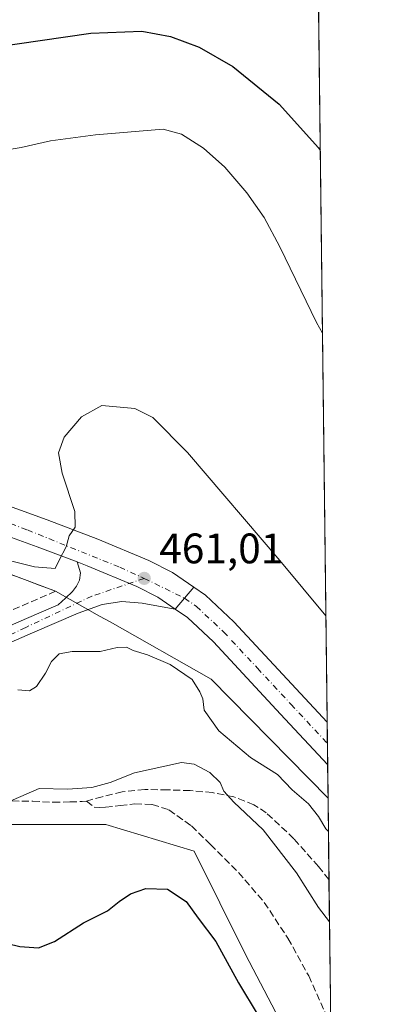
# Model space of a CAD drawing. Units: metres. Extents: x 580240 to 583695, y 4721957 to 4724310.
# Drawn here: x 583598 to 583682, y 4722928 to 4723159 of the extents above; entities that cross this region are included whole.
import ezdxf

# ---------------------------------------------------------------- set-up
doc = ezdxf.new("R2010")
doc.units = ezdxf.units.M
doc.header["$MEASUREMENT"] = 0
doc.linetypes.add('DGN Style 3', pattern=[2.307223458686699, 1.648016756204785, -0.6592067024819142])
doc.linetypes.add('DGN Style 4', pattern=[2.6384748266838614, 1.318413404963828, -0.6592067024819142, 0.001648016756204785, -0.6592067024819142])
for name, color, linetype, lineweight in [('Arbolado forestal CxS', 92, 'Continuous', 0), ('Carretera de calzada única Cxs', 7, 'Continuous', 13), ('Carretera de calzada única eje', 7, 'DGN Style 4', 0), ('Comarca CxS', 21, 'Continuous', 0), ('Comunidad Autónoma CxS', 142, 'Continuous', 0), ('Cultivos herbáceos CxS', 92, 'Continuous', 0), ('Curva de nivel maestra', 30, 'Continuous', 30), ('Curva de nivel normal', 30, 'Continuous', 0), ('Huerta CxS', 92, 'Continuous', 0), ('Municipio CxS', 4, 'Continuous', 0), ('Pastizal CxS', 92, 'Continuous', 0), ('Pista pavimentada Cxs', 135, 'Continuous', 0), ('Pista pavimentada eje', 135, 'DGN Style 4', 0), ('Provincia CxS', 1, 'Continuous', 0), ('Punto de cota en terreno', 7, 'Continuous', 0), ('Rótulo de punto de cota en terreno', 7, 'Continuous', 0), ('Senda', 7, 'DGN Style 3', 0), ('Seto lineal', 92, 'DGN Style 3', 0)]:
    doc.layers.add(name, color=color, linetype=linetype, lineweight=lineweight)
doc.styles.add('Style-Arial', font='txt')

# ---------------------------------------------------------------- blocks, each defined once
blk = doc.blocks.new('*U27')
at = {"layer": 'Cultivos herbáceos CxS', "color": 92, "linetype": 'Continuous', "lineweight": 0}
blk.add_polyline3d([(583659.5891000004, 4723879.729800001, 443.9756000000052), (583670.4907000001, 4722976.8079, 463.9167000000016), (583643.0352999996, 4723004.725299999, 463.3080000000046), (583619.2626999998, 4723018.1713, 461.6212999999989), (583616.7503000004, 4723019.4945, 461.3668999999937), (583606.4702000003, 4723025.340100001, 460.6682000000001), (583560.9101, 4723042.4001, 458.5850999999967), (583496.8701, 4723066.390100001, 455.5709999999963), (583469.9600999998, 4723076.4801, 455.2627000000066), (583471.0980000002, 4723051.243600001, 458.3061000000016), (583471.3624999998, 4723008.116400001, 463.1440000000002), (583470.3042000001, 4722985.626800001, 465.1634999999952), (583474.0085000005, 4722971.603900001, 466.3902999999991), (583482.3848000001, 4722960.1831, 467.6226000000024), (583480.0003000004, 4722959.2335, 467.6778000000049), (583452.1535, 4722945.5997, 469.3264999999956), (583435.6694999998, 4722940.4727, 470.3031000000047), (583379.6279999996, 4722950.8563, 471.5525999999954)], dxfattribs=at)
blk = doc.blocks.new('5PATER')
at = {"layer": 'Huerta CxS', "linetype": 'Continuous', "lineweight": 0}
h = blk.add_hatch(color=51, dxfattribs=at)
edge = h.paths.add_edge_path()
edge.add_ellipse((0, 0), major_axis=(-0.1095731443231308, -0.1110710700762829), ratio=0.9994222409660322, start_angle=0, end_angle=360)

msp = doc.modelspace()

# ---------------------------------------------------------------- linework, layer by layer
at = {"layer": 'Arbolado forestal CxS', "color": 92, "linetype": 'Continuous', "lineweight": 0}
for points in [[(583193.0711000003, 4723065.1029, 465.1806999999972), (583232.5066999998, 4723006.956900001, 470.8689000000013), (583250.1491, 4722980.998500001, 473.4980000000069), (583286.4731000002, 4722984.1143, 472.5929999999935), (583291.6964999996, 4722986.012700001, 472.5978999999934), (583297.9323000005, 4722988.281500001, 472.8521000000038), (583309.3051000005, 4722992.4189, 472.8996999999945), (583327.9861000003, 4722985.1501, 473.0739999999933), (583351.6073000003, 4722966.433300001, 471.6152000000002), (583376.2799000005, 4722952.717700001, 471.4965999999986), (583379.6279999996, 4722950.8563, 471.5525999999954), (583435.6694999998, 4722940.4727, 470.3031000000047), (583452.1535, 4722945.5997, 469.3264999999956), (583480.0003000004, 4722959.2335, 467.6778000000049), (583482.3848000001, 4722960.1831, 467.6226000000024), (583498.3502000002, 4722957.051700001, 468.4997000000003), (583521.7052999996, 4722966.371300001, 469.2642999999953), (583583.9631000003, 4722970.577299999, 469.9156999999978), (583618.2418999998, 4722970.5767, 471.9738000000071), (583639.0154999997, 4722964.3413, 472.6701999999932), (583651.0809000004, 4722940.1051, 474.1013999999996), (583671.4018999999, 4722901.340299999, 475.0675999999949), (583675.4375999998, 4722567.082400001, 551.4204999999929)], [(583482.3848000001, 4722960.1831, 467.6226000000024), (583498.3502000002, 4722957.051700001, 468.4997000000003), (583521.7052999996, 4722966.371300001, 469.2642999999953), (583583.9631000003, 4722970.577299999, 469.9156999999978), (583618.2418999998, 4722970.5767, 471.9738000000071), (583639.0154999997, 4722964.3413, 472.6701999999932), (583651.0809000004, 4722940.1051, 474.1013999999996), (583671.4018999999, 4722901.340299999, 475.0675999999949)]]:
    msp.add_polyline3d(points, dxfattribs=at)
at = {"layer": 'Carretera de calzada única Cxs', "color": 7, "linetype": 'Continuous', "lineweight": 13, "extrusion": (-0.7510664248484628, 0.630505689790616, 0.1958616874404182), "elevation": 2539633.772818171, "flags": 128}
msp.add_lwpolyline([(-3992625.176978126, -506770.6911987009), (-3992621.810105676, -506770.6807972406), (-3992618.427287849, -506770.7673741018)], dxfattribs=at)
at = {"layer": 'Carretera de calzada única Cxs', "color": 7, "linetype": 'Continuous', "lineweight": 13}
for points in [[(583451.2401000002, 4723106.540100001, 451.7065000000002), (583456.9401000004, 4723102.890100001, 451.8525999999983), (583466.6601, 4723097.340100001, 452.0957000000053), (583476.6401000004, 4723092.2601, 452.4680999999982), (583496.9401000004, 4723083.0801, 453.561600000001), (583517.6401000004, 4723074.5801, 454.5529999999999), (583536.8201000001, 4723067.040100001, 455.8904999999941), (583556.0701000001, 4723059.6601, 457.0850999999967), (583580.2100999998, 4723050.840100001, 458.2958000000072), (583604.5000999998, 4723042.0701, 459.7149000000064), (583616.3901000004, 4723037.5601, 460.4628999999986), (583628.3501000004, 4723032.590100001, 461.1782999999996), (583633.9600999998, 4723029.7301, 461.4315000000061), (583638.9232999999, 4723026.300100001, 461.6374999999971)], [(583611.5301000001, 4723032.2202, 460.3417999999947), (583602.1700999998, 4723035.7601, 459.8989000000002), (583577.9200999998, 4723044.520099999, 458.6613000000071), (583553.7100999998, 4723053.360099999, 457.6543999999994), (583534.3901000004, 4723060.7601, 456.9823999999935), (583515.1201, 4723068.340100001, 455.5629000000045), (583494.2801000001, 4723076.9101, 454.1126999999979), (583473.7100999998, 4723086.190099999, 453.0184000000008), (583463.4600999998, 4723091.4301, 452.3901999999944), (583453.4600999998, 4723097.140100001, 452.0209000000032), (583451.0500999996, 4723098.670100001, 451.9940000000061)], [(583580.2100999998, 4723050.840100001, 458.2958000000072), (583604.5000999998, 4723042.0701, 459.7149000000064), (583616.3901000004, 4723037.5601, 460.4628999999986), (583628.3501000004, 4723032.590100001, 461.1782999999996), (583633.9600999998, 4723029.7301, 461.4315000000061), (583638.9232999999, 4723026.300100001, 461.6374999999971), (583636.7600999996, 4723023.720100001, 461.6477000000014), (583634.5721000005, 4723021.140100001, 461.5627999999998), (583630.5100999996, 4723023.940099999, 461.3331000000035), (583625.5301000001, 4723026.4901, 461.0960999999952), (583613.9101, 4723031.3201, 460.468399999998), (583611.5301000001, 4723032.2202, 460.3417999999947), (583602.1700999998, 4723035.7601, 459.8989000000002), (583577.9200999998, 4723044.520099999, 458.6613000000071)], [(583588.7801000001, 4723014.220100001, 467.5635000000038), (583599.6401000004, 4723018.920100001, 465.7390000000014), (583607.0500999996, 4723022.130100001, 464.4002999999939), (583608.7600999996, 4723023.690099999, 463.1857000000019), (583610.4600999998, 4723025.270099999, 461.9655000000057), (583611.4200999998, 4723026.5101, 461.2918999999966), (583612.1201, 4723027.970100001, 460.7780999999959), (583612.3201000001, 4723029.690099999, 460.547900000005), (583611.5301000001, 4723032.2202, 460.3417999999947), (583613.9101, 4723031.3201, 460.468399999998), (583625.5301000001, 4723026.4901, 461.0960999999952), (583630.5100999996, 4723023.940099999, 461.3331000000035), (583634.5721000005, 4723021.140100001, 461.5627999999998), (583630.6700999998, 4723021.8301, 461.3855999999942), (583626.7801000001, 4723022.520099999, 461.1739999999991), (583622.0500999996, 4723022.960100001, 461.0638000000035), (583617.4401000004, 4723022.210100001, 461.1677999999956), (583614.6201, 4723021.220100001, 461.4970999999932), (583611.8000999996, 4723020.220100001, 461.9763999999996), (583601.0701000001, 4723015.5801, 463.9121000000014), (583590.3501000004, 4723010.9301, 465.6676000000007)], [(583588.7801000001, 4723014.220100001, 467.5635000000038), (583599.6401000004, 4723018.920100001, 465.7390000000014), (583607.0500999996, 4723022.130100001, 464.4002999999939), (583608.7600999996, 4723023.690099999, 463.1857000000019), (583610.4600999998, 4723025.270099999, 461.9655000000057), (583611.4200999998, 4723026.5101, 461.2918999999966), (583612.1201, 4723027.970100001, 460.7780999999959), (583612.3201000001, 4723029.690099999, 460.547900000005), (583611.5301000001, 4723032.2202, 460.3417999999947)], [(583611.5301000001, 4723032.2202, 460.3417999999947), (583613.9101, 4723031.3201, 460.468399999998), (583625.5301000001, 4723026.4901, 461.0960999999952), (583630.5100999996, 4723023.940099999, 461.3331000000035), (583634.5721000005, 4723021.140100001, 461.5627999999998)], [(583611.5301000001, 4723032.2202, 460.3417999999947), (583613.9101, 4723031.3201, 460.468399999998), (583625.5301000001, 4723026.4901, 461.0960999999952), (583630.5100999996, 4723023.940099999, 461.3331000000035), (583634.5721000005, 4723021.140100001, 461.5627999999998)], [(583634.5721000005, 4723021.140100001, 461.5627999999998), (583630.6700999998, 4723021.8301, 461.3855999999942), (583626.7801000001, 4723022.520099999, 461.1739999999991), (583622.0500999996, 4723022.960100001, 461.0638000000035), (583617.4401000004, 4723022.210100001, 461.1677999999956), (583614.6201, 4723021.220100001, 461.4970999999932), (583611.8000999996, 4723020.220100001, 461.9763999999996), (583601.0701000001, 4723015.5801, 463.9121000000014), (583590.3501000004, 4723010.9301, 465.6676000000007), (583581.2301000003, 4723006.0601, 466.7081000000035), (583572.4401000004, 4723000.5101, 465.915399999998), (583563.3201000001, 4722994.520099999, 468.8457999999956), (583554.0701000001, 4722988.800100001, 470.2793999999994), (583542.8501000004, 4722982.7501, 472.2238999999972), (583531.6001000004, 4722976.710100001, 473.6420999999973), (583522.1201, 4722971.610099999, 471.9415000000009), (583512.6700999998, 4722966.470100001, 473.0415999999968), (583505.4600999998, 4722962.4301, 472.5332999999956), (583498.2600999996, 4722958.4001, 471.3304999999964), (583494.4200999998, 4722954.6801, 471.4250999999931), (583490.5800999999, 4722950.9801, 470.8132000000041), (583486.8000999996, 4722947.890100001, 470.9124000000011)]]:
    msp.add_polyline3d(points, dxfattribs=at)
at = {"layer": 'Carretera de calzada única eje', "color": 7, "linetype": 'DGN Style 4', "lineweight": 0, "extrusion": (-0.04175912807110036, 0.02043813561368661, 0.9989186442525627), "elevation": 72618.78558065077, "flags": 128}
msp.add_lwpolyline([(-4498753.614576396, -1550341.982032734), (-4498753.614576396, -1550331.438371319)], dxfattribs=at)
at = {"layer": 'Carretera de calzada única eje', "color": 7, "linetype": 'DGN Style 4', "lineweight": 0}
for points in [[(583447.8901000004, 4723104.4901, 451.8157000000065), (583471.4101, 4723091.090100001, 452.3447000000015), (583514.5800999999, 4723072.9301, 454.6218999999983), (583557.4600999998, 4723055.630100001, 457.2750999999989), (583599.8300999999, 4723039.7301, 459.4995999999956), (583621.5500999996, 4723030.960100001, 460.8594000000012), (583627.3000999996, 4723028.350099999, 461.1575000000012)], [(583627.3000999996, 4723028.350099999, 461.1575000000012), (583615.0100999996, 4723024.1801, 460.9241000000038), (583599.4401000004, 4723016.850099999, 464.5080000000017), (583582.3201000001, 4723008.5101, 466.9774999999936), (583542.1201, 4722984.420100001, 472.6111999999994), (583526.4600999998, 4722976.1801, 473.9262000000017), (583497.3201000001, 4722960.2401, 470.047900000005), (583485.8201000001, 4722955.7301, 468.5650000000023)]]:
    msp.add_polyline3d(points, dxfattribs=at)
at = {"layer": 'Comarca CxS', "color": 21, "linetype": 'Continuous', "lineweight": 0, "flags": 128}
msp.add_lwpolyline([(581759.1800729347, 4721974.314517966), (580266.6700006055, 4721956.669982747), (580239.9200006048, 4724269.959982724), (581157.8819479477, 4724280.81592916), (582512.8467415418, 4724296.839932407), (583654.3900006308, 4724310.339982724), (583658.321878633, 4723984.683911663), (583682.3200006316, 4721997.049982748)], close=True, dxfattribs=at)
at = {"layer": 'Comunidad Autónoma CxS', "color": 142, "linetype": 'Continuous', "lineweight": 0, "flags": 128}
msp.add_lwpolyline([(581759.1800729347, 4721974.314517966), (580266.6700006055, 4721956.669982747), (580239.9200006048, 4724269.959982724), (581157.8819479477, 4724280.81592916), (582512.8467415418, 4724296.839932407), (583654.3900006308, 4724310.339982724), (583658.321878633, 4723984.683911663), (583682.3200006316, 4721997.049982748)], close=True, dxfattribs=at)
at = {"layer": 'Cultivos herbáceos CxS', "color": 92, "linetype": 'Continuous', "lineweight": 0, "extrusion": (-0.001108232973768804, 0.09178588461839318, 0.9957781495918129), "elevation": 433318.1444758257, "flags": 128}
msp.add_lwpolyline([(-640649.5411778998, -4695904.731384675), (-640649.5411778998, -4695652.582449527)], dxfattribs=at)
at = {"layer": 'Cultivos herbáceos CxS', "color": 92, "linetype": 'Continuous', "lineweight": 0, "extrusion": (-0.0008142965328637049, 0.06745832338751828, 0.9977217605760144), "elevation": 318591.6643194676, "flags": 128}
msp.add_lwpolyline([(-640635.3693495229, -4704831.05955707), (-640635.3693495229, -4704826.052385604)], dxfattribs=at)
at = {"layer": 'Cultivos herbáceos CxS', "color": 92, "linetype": 'Continuous', "lineweight": 0, "extrusion": (-0.0004747178630944066, 0.03926089651268364, 0.9992288810117383), "elevation": 185614.408884216, "flags": 128}
msp.add_lwpolyline([(-640730.895355896, -4711933.119134095), (-640730.895355896, -4711928.119613724)], dxfattribs=at)
at = {"layer": 'Cultivos herbáceos CxS', "color": 92, "linetype": 'Continuous', "lineweight": 0, "extrusion": (-0.001046199080097383, 0.08677812135751697, 0.9962271142270447), "elevation": 409702.5854695168, "flags": 128}
msp.add_lwpolyline([(-640564.260034092, -4697773.580504077), (-640564.260034092, -4697765.703514867)], dxfattribs=at)
at = {"layer": 'Cultivos herbáceos CxS', "color": 92, "linetype": 'Continuous', "lineweight": 0}
msp.add_polyline3d([(583560.9101, 4723042.4001, 458.5850999999967), (583606.4702000003, 4723025.340100001, 460.6682000000001), (583616.7503000004, 4723019.4945, 461.3668999999937), (583619.2626999998, 4723018.1713, 461.6212999999989), (583643.0352999996, 4723004.725299999, 463.3080000000046), (583670.4907000001, 4722976.8079, 463.9167000000016)], dxfattribs=at)
at = {"layer": 'Curva de nivel maestra', "color": 30, "linetype": 'Continuous', "lineweight": 30, "flags": 128}
for points, elevation in [([(583591.4299999997, 4723152.940099999), (583614.7699999996, 4723156.280099999), (583626.7599999999, 4723156.800100001), (583633.4500000002, 4723155.550100001), (583640.1799999997, 4723152.9801), (583648.1200000001, 4723148.440099999), (583659.0099999999, 4723139.610099999), (583668.29, 4723129.380100001), (583668.6551000001, 4723128.842900001)], 450), ([(583589.6299999999, 4722943.9801), (583598.0899999999, 4722941.950099999), (583602.4299999997, 4722941.6801), (583606.1799999997, 4722943.1501), (583612.9900000002, 4722947.540100001), (583618.6500000004, 4722950.3301), (583621.4199999999, 4722952.530099999), (583624.0499999998, 4722954.3301), (583627.7000000002, 4722955.610099999), (583632.7999999998, 4722955.440099999), (583637.1500000004, 4722952.540100001), (583639.9800000004, 4722948.620100001), (583644.0899999999, 4722943.1501), (583649.4500000002, 4722933.420100001), (583654.0999999996, 4722925.8201)], 475)]:
    msp.add_lwpolyline(points, dxfattribs=dict(at, elevation=elevation))
at = {"layer": 'Curva de nivel normal', "color": 30, "linetype": 'Continuous', "lineweight": 0, "flags": 128}
for points, elevation in [([(583585.8099999996, 4723127.390100001), (583598.4100000003, 4723129.4901), (583605.2800000003, 4723131.030099999), (583615.8700000001, 4723132.460100001), (583631.7599999999, 4723133.800100001), (583636.0800000001, 4723132.600099999), (583641.2300000004, 4723129.3101), (583646.25, 4723124.8201), (583651.4199999999, 4723118.8201), (583655.4600000001, 4723113.040100001), (583659.1900000004, 4723106.130100001), (583667.7999999998, 4723088.4001), (583669.1737000003, 4723085.889799999)], 455), ([(583584.0899999999, 4723035.370100001), (583601.5300000003, 4723031.100099999), (583606.3399999999, 4723030.6501), (583607.29, 4723032.6601), (583608.9299999997, 4723035.780099999), (583609.6500000004, 4723038.3301), (583611.0700000003, 4723040.4001), (583611, 4723044.0701), (583608.0199999996, 4723053.0101), (583607.1600000003, 4723057.850099999), (583608.4600000001, 4723061.5101), (583612.5800000001, 4723066.290100001), (583617.3200000003, 4723068.9001), (583625.1200000001, 4723068.200099999), (583629.3499999996, 4723066.100099999), (583637.4600000001, 4723057.860099999), (583659.1699999999, 4723032.5701), (583669.9740000004, 4723019.6042)], 460), ([(583597.5599999996, 4723002.200099999), (583600.3700000001, 4723001.970100001), (583602.0099999999, 4723002.970100001), (583604.0800000001, 4723006.1501), (583605.4900000002, 4723008.850099999), (583607.3200000003, 4723010.620100001), (583610.3899999997, 4723011.170100001), (583616.9100000003, 4723011.170100001), (583620.9199999999, 4723012.130100001), (583623.1200000001, 4723012.220100001), (583624.7100000001, 4723011.440099999), (583628.0300000003, 4723010.4301), (583633.3799999999, 4723008.110099999), (583638.5599999996, 4723004.620100001), (583640.3300000001, 4723001.720100001), (583641.0800000001, 4723000.110099999), (583641.3499999996, 4722997.4101), (583644.8700000001, 4722992.590100001), (583652.2599999999, 4722986.3101), (583658.6299999999, 4722982.3101), (583662.04, 4722978.7501), (583665.8899999997, 4722975.4301), (583668.25, 4722972.5001), (583669.9600000001, 4722969.600099999), (583670.5851999996, 4722968.9812)], 465), ([(583593.4400000004, 4722975.0801), (583602.6299999999, 4722979.0601), (583609.2999999998, 4722978.870100001), (583614.9900000002, 4722979.300100001), (583619.3200000003, 4722980.460100001), (583625.0099999999, 4722982.720100001), (583636.0899999999, 4722985.1601), (583639.0099999999, 4722984.770099999), (583642.7400000002, 4722982.800100001), (583645.1200000001, 4722980.4301), (583646.0099999999, 4722978.4301), (583648.3799999999, 4722975.8201), (583655.25, 4722969.340100001), (583663.0599999996, 4722959.280099999), (583668.2400000002, 4722951.120100001), (583670.8413000006, 4722947.765500001)], 470)]:
    msp.add_lwpolyline(points, dxfattribs=dict(at, elevation=elevation))
at = {"layer": 'Municipio CxS', "color": 4, "linetype": 'Continuous', "lineweight": 0, "flags": 128}
msp.add_lwpolyline([(583658.321878633, 4723984.683911663), (583682.3200006316, 4721997.049982748)], dxfattribs=at)
at = {"layer": 'Pastizal CxS', "color": 92, "linetype": 'Continuous', "lineweight": 0, "extrusion": (-0.002883291782631436, 0.2389004261366729, 0.9710397896174041), "elevation": 1127088.761286101, "flags": 128}
msp.add_lwpolyline([(-640625.4926196288, -4578913.767181293), (-640625.4926196288, -4578894.097656825)], dxfattribs=at)
at = {"layer": 'Pastizal CxS', "color": 92, "linetype": 'Continuous', "lineweight": 0, "extrusion": (-0.001517619968699924, 0.125666668707309, 0.9920713609441804), "elevation": 593097.4720562497, "flags": 128}
msp.add_lwpolyline([(-640661.0458756385, -4678118.218697139), (-640661.0458756385, -4678083.82783674)], dxfattribs=at)
at = {"layer": 'Pastizal CxS', "color": 92, "linetype": 'Continuous', "lineweight": 0}
for points in [[(583560.9101, 4723042.4001, 458.5850999999967), (583606.4702000003, 4723025.340100001, 460.6682000000001), (583616.7503000004, 4723019.4945, 461.3668999999937), (583619.2626999998, 4723018.1713, 461.6212999999989), (583643.0352999996, 4723004.725299999, 463.3080000000046), (583670.4907000001, 4722976.8079, 463.9167000000016), (583671.4018999999, 4722901.340299999, 475.0675999999949), (583651.0809000004, 4722940.1051, 474.1013999999996), (583639.0154999997, 4722964.3413, 472.6701999999932), (583618.2418999998, 4722970.5767, 471.9738000000071), (583583.9631000003, 4722970.577299999, 469.9156999999978)], [(583560.9101, 4723042.4001, 458.5850999999967), (583606.4702000003, 4723025.340100001, 460.6682000000001), (583616.7503000004, 4723019.4945, 461.3668999999937), (583619.2626999998, 4723018.1713, 461.6212999999989), (583643.0352999996, 4723004.725299999, 463.3080000000046), (583670.4907000001, 4722976.8079, 463.9167000000016)], [(583482.3848000001, 4722960.1831, 467.6226000000024), (583498.3502000002, 4722957.051700001, 468.4997000000003), (583521.7052999996, 4722966.371300001, 469.2642999999953), (583583.9631000003, 4722970.577299999, 469.9156999999978), (583618.2418999998, 4722970.5767, 471.9738000000071), (583639.0154999997, 4722964.3413, 472.6701999999932), (583651.0809000004, 4722940.1051, 474.1013999999996), (583671.4018999999, 4722901.340299999, 475.0675999999949)]]:
    msp.add_polyline3d(points, dxfattribs=at)
at = {"layer": 'Pista pavimentada Cxs', "color": 135, "linetype": 'Continuous', "lineweight": 0, "extrusion": (-0.7510664248484628, 0.630505689790616, 0.1958616874404182), "elevation": 2539633.772818171, "flags": 128}
msp.add_lwpolyline([(-3992625.176978126, -506770.6911987009), (-3992621.810105676, -506770.6807972406), (-3992618.427287849, -506770.7673741018)], dxfattribs=at)
at = {"layer": 'Pista pavimentada Cxs', "color": 135, "linetype": 'Continuous', "lineweight": 0, "extrusion": (-0.000622654941393014, 0.0515817472922905, 0.9986685814859194), "elevation": 243719.0919723282, "flags": 128}
msp.add_lwpolyline([(-640635.9390177532, -4709303.156727614), (-640635.9390177532, -4709293.151979238)], dxfattribs=at)
at = {"layer": 'Pista pavimentada Cxs', "color": 135, "linetype": 'Continuous', "lineweight": 0}
msp.add_polyline3d([(583634.5721000005, 4723021.140100001, 461.5627999999998), (583636.7600999996, 4723023.720100001, 461.6477000000014), (583638.9232999999, 4723026.300100001, 461.6374999999971), (583641.6700999998, 4723024.4101, 461.7641000000004), (583648.3300999999, 4723018.190099999, 462.0862000000052), (583670.2753, 4722994.645199999, 462.8171000000002), (583670.3958999999, 4722984.6546, 463.3331999999937), (583659.3201000001, 4722996.530099999, 463.0764000000054), (583643.5800999999, 4723013.4301, 462.0571999999956), (583637.4401000004, 4723019.1601, 461.6815000000061)], close=True, dxfattribs=at)
for points in [[(583638.9232999999, 4723026.300100001, 461.6374999999971), (583641.6700999998, 4723024.4101, 461.7641000000004), (583648.3300999999, 4723018.190099999, 462.0862000000052), (583670.2753999997, 4722994.645300001, 462.8171000000002)], [(583670.3959999997, 4722984.6546, 463.3331999999937), (583659.3201000001, 4722996.530099999, 463.0764000000054), (583643.5800999999, 4723013.4301, 462.0571999999956), (583637.4401000004, 4723019.1601, 461.6815000000061), (583634.5721000005, 4723021.140100001, 461.5627999999998)]]:
    msp.add_polyline3d(points, dxfattribs=at)
at = {"layer": 'Pista pavimentada eje', "color": 135, "linetype": 'DGN Style 4', "lineweight": 0}
msp.add_polyline3d([(583636.7600999996, 4723023.720100001, 461.6477000000014), (583639.5551000005, 4723021.7851, 461.7958999999974), (583645.9550999999, 4723015.8101, 462.126099999994), (583653.9101, 4723007.2751, 462.5032000000065), (583661.7801000001, 4722998.825099999, 462.9084000000003), (583670.3355999999, 4722989.649900001, 463.1107000000048)], dxfattribs=at)
at = {"layer": 'Provincia CxS', "color": 1, "linetype": 'Continuous', "lineweight": 0, "flags": 128}
msp.add_lwpolyline([(581759.1800729347, 4721974.314517966), (580266.6700006055, 4721956.669982747), (580239.9200006048, 4724269.959982724), (581157.8819479477, 4724280.81592916), (582512.8467415418, 4724296.839932407), (583654.3900006308, 4724310.339982724), (583658.321878633, 4723984.683911663), (583682.3200006316, 4721997.049982748)], close=True, dxfattribs=at)
at = {"layer": 'Senda', "color": 7, "linetype": 'DGN Style 3', "lineweight": 0}
for points in [[(583670.7213000003, 4722957.708699999, 471.2504000000045), (583670.7200999996, 4722957.710100001, 471.2498000000051), (583668.2500999998, 4722960.7401, 470.4933000000019), (583662.4700999996, 4722967.270099999, 470.656799999997), (583655.9700999996, 4722973.350099999, 470.3929000000062), (583653.0800999999, 4722975.2501, 470.4716000000044), (583648.3501000004, 4722977.120100001, 470.6281000000017), (583643.3601000002, 4722978.0801, 470.8669999999984), (583638.0800999999, 4722978.5701, 471.2467000000034), (583632.8000999996, 4722978.720100001, 471.6778000000049), (583627.4200999998, 4722978.8201, 471.0651999999973), (583622.1101000002, 4722978.280099999, 471.157600000006), (583617.4101, 4722977.130100001, 471.622199999998), (583613.7620999999, 4722976.1143, 471.3742999999959)], [(583596.2500999998, 4722976.130100001, 472.1493000000046), (583601.0800999999, 4722976.050100001, 474.3693000000058), (583605.9101, 4722975.8101, 473.3012000000017), (583609.8501000004, 4722975.9101, 471.8935000000056), (583612.7200999996, 4722975.9801, 471.2121000000043), (583613.7620999999, 4722976.1143, 471.3742999999959)], [(583613.7620999999, 4722976.1143, 471.3742999999959), (583615.5100999996, 4722974.6601, 472.4317000000011), (583616.8601000002, 4722974.600099999, 472.7820999999968), (583618.2001, 4722974.6601, 472.8959999999934), (583621.6601, 4722975.0601, 472.6392000000051), (583625.1101000002, 4722975.420100001, 472.1270999999979), (583629.1401000004, 4722975.3101, 472.0408000000025), (583633.1101000002, 4722974.020099999, 472.5118999999977), (583638.4101, 4722970.2601, 472.9563999999955), (583642.9101, 4722965.890100001, 473.047900000005), (583649.4700999996, 4722959.3301, 472.9128999999957), (583655.5100999996, 4722952.3201, 473.8781000000017), (583661.0800999999, 4722943.9001, 473.777900000001), (583665.9501, 4722935.100099999, 476.7828000000009), (583671.1300999997, 4722923.600099999, 482.1426000000066), (583671.1332, 4722923.593699999, 482.1407999999938)]]:
    msp.add_polyline3d(points, dxfattribs=at)
at = {"layer": 'Seto lineal', "color": 92, "linetype": 'DGN Style 3', "lineweight": 0}
msp.add_polyline3d([(583560.9101, 4723042.4001, 468.2081000000035), (583606.4700999996, 4723025.340100001, 464.3641999999964), (583581.5301000001, 4723014.590100001, 469.0090000000055), (583564.6401000004, 4723003.2601, 470.2970999999961), (583548.1201, 4722991.9901, 473.3834000000061), (583520.8501000004, 4722977.9801, 474.3552999999956), (583501.2100999998, 4722967.6801, 476.6374000000069)], dxfattribs=at)

# ---------------------------------------------------------------- block references
at = {"layer": 'Cultivos herbáceos CxS', "color": 92, "linetype": 'Continuous', "lineweight": 0}
msp.add_blockref('*U27', (0, 0), dxfattribs=at)
at = {"layer": 'Punto de cota en terreno', "color": 7, "linetype": 'Continuous', "lineweight": 0, "xscale": 10, "yscale": 10, "zscale": 10}
msp.add_blockref('5PATER', (583627.2999999998, 4723028.359999999, 461.0099999999948), dxfattribs=at)

# ---------------------------------------------------------------- texts
at = {"layer": 'Rótulo de punto de cota en terreno', "color": 7, "linetype": 'Continuous', "lineweight": 0, "style": 'Style-Arial'}
msp.add_text('461,01', height=7.000000000000002, dxfattribs=at).set_placement((583630.8278000001, 4723031.887800001))

doc.saveas('drawing.dxf')
